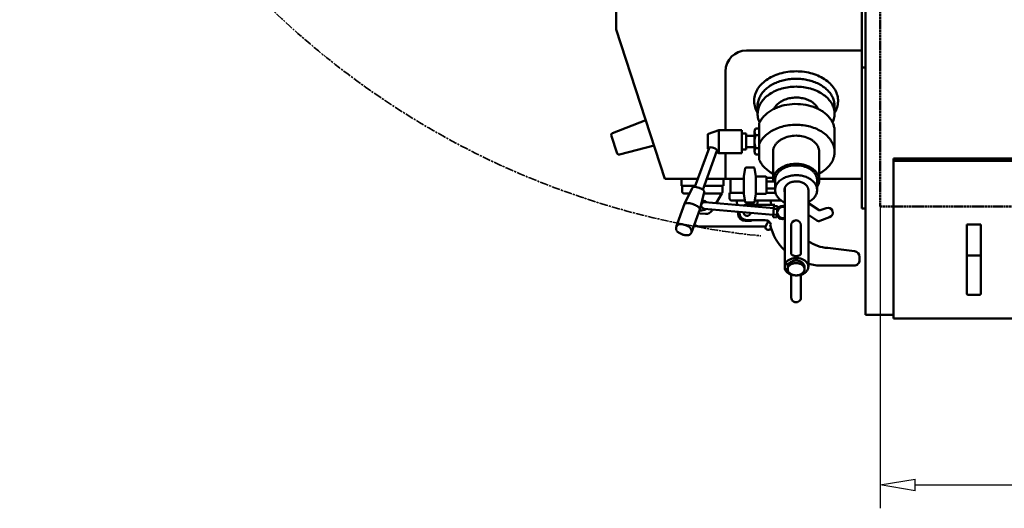
# Model space of a CAD drawing. Units: millimetres. Extents: x 0 to 13163, y 0 to 11880.
# Drawn here: x 759 to 2167, y 3295 to 3993 of the extents above; entities that cross this region are included whole.
import ezdxf

# ---------------------------------------------------------------- set-up
doc = ezdxf.new("R2010")
doc.units = ezdxf.units.MM
doc.linetypes.add('AM_ISO02W050x2', pattern=[3.75, 3, -0.75])
doc.linetypes.add('AM_ISO08W050', pattern=[18, 12, -1.5, 3, -1.5])
for name, color, linetype, lineweight in [('AM_0', 7, 'Continuous', 50), ('AM_5', 4, 'Continuous', 25), ('AM_7', 2, 'AM_ISO08W050', 35)]:
    doc.layers.add(name, color=color, linetype=linetype, lineweight=lineweight)
doc.styles.add('LAMECCANICA', font='ARIAL.TTF')
doc.dimstyles.new('LAMECCANICA', dxfattribs={"dimtxt": 3, "dimasz": 2, "dimexe": 1, "dimexo": 1, "dimgap": 1, "dimtad": 1, "dimdsep": 46, "dimtxsty": 'LAMECCANICA', "dimcen": 0, "dimclrd": 4, "dimclre": 4, "dimclrt": 3, "dimaunit": 1, "dimadec": 3, "dimazin": 2, "dimtp": 0.1, "dimtm": 0.1, "dimtfac": 0.71, "dimtmove": 0, "dimatfit": 3, "dimfxl": 0, "dimlwd": -1, "dimlwe": -1, "dimarcsym": 0})

# ---------------------------------------------------------------- blocks, each defined once
blk = doc.blocks.new('_ClosedBlank')
at = {"color": 0, "linetype": 'ByBlock', "lineweight": -2}
for p, q in [((-1, 0.167), (0, 0)), ((-1, 0.167), (-1, -0.167)), ((0, 0), (-1, -0.167))]:
    blk.add_line(p, q, dxfattribs=at)
blk = doc.blocks.new('*D72')
at = {"layer": 'AM_5', "color": 4, "linetype": 'Continuous'}
for p, q in [((1989.3, 3725.7), (1989.3, 3294.8)), ((3409.3, 3725.7), (3409.3, 3294.8)), ((2039.3, 3328.2), (3359.3, 3328.2))]:
    blk.add_line(p, q, dxfattribs=at)
at = {"layer": 'Defpoints', "color": 0, "linetype": 'Continuous'}
for p in [(1989.3, 3726.2), (3409.3, 3726.2), (3409.3, 3328.2)]:
    blk.add_point(p, dxfattribs=at)
at = {"layer": 'AM_5', "color": 4, "linetype": 'Continuous', "xscale": 50, "yscale": 50, "zscale": 50, "rotation": 180}
blk.add_blockref('_ClosedBlank', (1989.3, 3328.2), dxfattribs=at)
at = {"layer": 'AM_5', "color": 4, "linetype": 'Continuous', "xscale": 50, "yscale": 50, "zscale": 50}
blk.add_blockref('_ClosedBlank', (3409.3, 3328.2), dxfattribs=at)
at = {"layer": 'AM_5', "color": 3, "linetype": 'Continuous', "insert": (2699.3, 3379.7), "char_height": 100, "attachment_point": 5, "style": 'LAMECCANICA'}
blk.add_mtext('1420', dxfattribs=at)

msp = doc.modelspace()

# ---------------------------------------------------------------- linework, layer by layer
at = {"layer": 'AM_0', "color": 7, "linetype": 'AM_ISO02W050x2'}
for p in [(1989.2676, 4256.1765), (2611.2676, 3726.176)]:
    msp.add_line(p, (1989.2676, 3726.176), dxfattribs=at)
at = {"layer": 'AM_0', "color": 7, "linetype": 'Continuous'}
for p, q in [((1963.2677, 4046.1765), (1963.2677, 3723.1759)), ((1968.2676, 4046.1765), (1968.2676, 3571.2189)), ((1612.2676, 4036.1769), (1612.2676, 3979.1759)), ((1681.6376, 3765.6759), (1612.2676, 3979.1759)), ((1963.2677, 3949.1759), (1798.2676, 3949.1759)), ((1768.2676, 3835.4774), (1768.2676, 3919.1759)), ((1968.2677, 3924.7759), (1963.2677, 3924.7759)), ((1814.2676, 3858.5751), (1814.2676, 3873.3525)), ((1924.2675, 3858.5751), (1924.2675, 3873.3525)), ((1654.3976, 3849.4759), (1607.0076, 3831.0559)), ((1816.6676, 3792.7647), (1816.6676, 3845.1895)), ((1758.8666, 3835.4774), (1744.1822, 3830.1328)), ((1791.8672, 3835.4774), (1758.8666, 3835.4774)), ((1758.8666, 3802.4768), (1758.8666, 3835.4774)), ((1791.8672, 3835.4774), (1791.8672, 3802.4768)), ((1797.8674, 3830.4773), (1791.8672, 3830.4773)), ((1797.8674, 3807.4769), (1797.8674, 3830.4773)), ((1809.6676, 3832.8335), (1809.6676, 3805.1207)), ((1811.1676, 3837.4523), (1816.6676, 3837.4523)), ((1924.2675, 3804.1279), (1924.2675, 3833.8263)), ((1605.1128, 3827.9641), (1613.6255, 3801.7755)), ((1742.8662, 3809.7009), (1742.8662, 3828.2534)), ((1809.6676, 3826.9773), (1797.8674, 3826.9773)), ((1811.1677, 3828.2146), (1816.6676, 3828.2146)), ((1666.1476, 3813.3359), (1616.9776, 3800.3859)), ((1744.8472, 3809.6485), (1724.6867, 3754.2579)), ((1756.1238, 3805.5442), (1735.9632, 3750.1535)), ((1758.8666, 3802.4768), (1755.4588, 3803.7171)), ((1791.8672, 3802.4768), (1758.8666, 3802.4768)), ((1768.2676, 3765.6759), (1768.2676, 3802.4768)), ((1797.8674, 3807.4769), (1791.8672, 3807.4769)), ((1809.6676, 3810.9769), (1797.8674, 3810.9769)), ((1811.1676, 3809.7396), (1816.6676, 3809.7396)), ((1811.1676, 3800.5019), (1816.6676, 3800.5019)), ((1836.2676, 3763.8229), (1836.2676, 3804.1279)), ((1902.2675, 3763.8229), (1902.2675, 3804.1279)), ((2008.2676, 3566.2189), (2008.2676, 3794.8322)), ((2238.2676, 3794.8322), (2008.2676, 3794.8322)), ((2238.2676, 3791.3596), (2008.2676, 3791.3596)), ((1796.6329, 3780.9098), (1794.7676, 3769.2518)), ((1797.6203, 3781.7518), (1808.9148, 3781.7518)), ((1809.9023, 3780.9098), (1811.7676, 3769.2518)), ((1728.8425, 3765.6759), (1681.6376, 3765.6759)), ((1705.2679, 3755.6758), (1705.2679, 3765.6758)), ((1794.7676, 3765.6759), (1741.6129, 3765.6759)), ((1765.2678, 3755.6758), (1765.2678, 3765.6758)), ((1775.2678, 3745.6758), (1775.2678, 3765.6758)), ((1794.7676, 3769.2518), (1794.7676, 3744.2519)), ((1811.7676, 3769.2518), (1811.7676, 3744.2518)), ((1811.7676, 3769.2518), (1825.7676, 3769.2518)), ((1825.7676, 3769.2518), (1826.7676, 3768.2518)), ((1836.2675, 3767.2529), (1826.7675, 3767.2529)), ((1826.7676, 3768.2518), (1826.7676, 3745.2518)), ((1826.7676, 3761.7518), (1839.2676, 3761.7518)), ((1839.2676, 3749.6807), (1839.2676, 3763.8229)), ((1899.2675, 3749.6807), (1899.2675, 3763.8229)), ((1963.2677, 3765.6759), (1899.2706, 3765.6759)), ((1705.2679, 3755.6758), (1725.2028, 3755.6758)), ((1706.2679, 3755.6758), (1706.2679, 3747.6758)), ((1709.2679, 3744.6758), (1716.8978, 3744.6758)), ((1720.6172, 3752.6151), (1709.9415, 3729.8271)), ((1738.0246, 3746.2793), (1731.5549, 3721.9605)), ((1737.598, 3744.6758), (1761.2678, 3744.6758)), ((1737.9731, 3755.6758), (1765.2678, 3755.6758)), ((1762.9999, 3744.6758), (1755.1079, 3731.0066)), ((1764.2678, 3755.6758), (1764.2678, 3747.6758)), ((1794.7676, 3745.6758), (1774.2678, 3745.6758)), ((1774.2678, 3745.6757), (1774.2678, 3737.6757)), ((1794.7676, 3744.2519), (1796.6329, 3732.5939)), ((1811.7676, 3744.2518), (1809.9023, 3732.5939)), ((1811.7676, 3744.2518), (1825.7676, 3744.2518)), ((1826.7676, 3745.2518), (1825.7676, 3744.2518)), ((1826.7676, 3751.7518), (1839.2676, 3751.7518)), ((1839.8071, 3745.6758), (1826.7676, 3745.6758)), ((1853.211, 3636.5438), (1853.211, 3753.2163)), ((1886.7675, 3640.0793), (1886.7675, 3749.6807)), ((1734.8813, 3734.4642), (1737.5787, 3734.125)), ((1738.8955, 3732.4567), (1837.4363, 3723.6427)), ((1777.2678, 3734.6757), (1796.2998, 3734.6757)), ((1784.4519, 3732.8797), (1784.8828, 3728.6757)), ((1797.6203, 3731.7519), (1808.9148, 3731.7519)), ((1810.2354, 3734.6758), (1848.0614, 3734.6758)), ((1814.0837, 3732.8797), (1813.6528, 3728.6758)), ((1833.3369, 3732.8797), (1833.7678, 3728.6758)), ((1886.7675, 3731.1493), (1902.0037, 3720.9918)), ((1709.9415, 3729.8271), (1697.9705, 3696.9372)), ((1731.5549, 3721.9605), (1719.5839, 3689.0705)), ((1731.7144, 3719.9783), (1738.0984, 3721.3135)), ((1731.9282, 3716.3861), (1739.6117, 3715.7139)), ((1738.0402, 3722.8949), (1836.3939, 3714.0976)), ((1749.8165, 3721.8416), (1749.1435, 3720.6758)), ((1785.9144, 3718.6128), (1786.3199, 3714.6561)), ((1799.2678, 3728.6757), (1838.9449, 3728.6758)), ((1837.3616, 3724.9165), (1836.2814, 3712.8404)), ((1842.1617, 3722.4584), (1837.6796, 3722.8593)), ((1842.5217, 3726.4838), (1838.0396, 3726.8847)), ((1842.8397, 3724.4265), (1841.7596, 3712.3504)), ((1842.7273, 3723.1694), (1844.3209, 3723.0269)), ((1903.8054, 3720.7796), (1912.3604, 3723.936)), ((1968.2677, 3723.1759), (1963.2677, 3723.1759)), ((1796.2678, 3705.6758), (1802.2678, 3705.6758)), ((1799.2678, 3706.6758), (1825.2677, 3706.6758)), ((1829.6629, 3705.3603), (1825.8036, 3698.6758)), ((1841.0815, 3710.3822), (1836.5994, 3710.7831)), ((1841.4416, 3714.4076), (1836.9595, 3714.8086)), ((1841.872, 3713.6076), (1843.4656, 3713.465)), ((1886.7675, 3714.3234), (1898.8956, 3706.238)), ((1903.3998, 3705.7074), (1917.2065, 3710.8015)), ((1825.3948, 3697.6758), (1733.7678, 3697.6758)), ((1834.0045, 3696.8801), (1832.7318, 3694.6758)), ((1862.2675, 3659.1987), (1862.2676, 3699.4762)), ((1876.2675, 3659.1987), (1876.2675, 3699.4762)), ((2113.2676, 3601.8557), (2113.2676, 3700.6252)), ((2113.2676, 3700.6252), (2133.2676, 3700.6252)), ((2133.2676, 3601.8557), (2133.2676, 3700.6252)), ((1952.5997, 3662.1759), (1914.3943, 3666.883)), ((1960.0676, 3654.1937), (1960.0676, 3649.6759)), ((2114.9785, 3656.3166), (2131.6758, 3656.3166)), ((1857.2675, 3643.6148), (1853.211, 3643.6148)), ((1857.2675, 3636.5438), (1853.211, 3636.5438)), ((1857.2675, 3636.5438), (1857.2675, 3643.6148)), ((1881.2675, 3636.5438), (1881.2675, 3640.0793)), ((1906.0637, 3641.6759), (1952.0676, 3641.6759)), ((1862.2675, 3628.9036), (1862.2675, 3596.2387)), ((1876.2675, 3628.6677), (1876.2675, 3596.2387)), ((2131.2676, 3599.8557), (2115.2676, 3599.8557)), ((2008.2676, 3571.2189), (1968.2676, 3571.2189)), ((2238.2676, 3566.2189), (2008.2676, 3566.2189))]:
    msp.add_line(p, q, dxfattribs=at)
for points in [[(1924.2675, 3860.004), (1925.3877, 3861.951), (1926.3701, 3863.9349), (1927.2123, 3865.9507), (1927.9123, 3867.9935), (1928.4683, 3870.0583), (1928.8791, 3872.1401), (1929.1435, 3874.2337), (1929.261, 3876.334), (1929.2312, 3878.4358), (1929.0542, 3880.5341), (1928.7305, 3882.6235), (1928.2608, 3884.699), (1927.6463, 3886.7556), (1926.8886, 3888.7881), (1925.9893, 3890.7915), (1924.9509, 3892.761), (1923.7758, 3894.6918), (1922.4669, 3896.579), (1921.0274, 3898.418), (1919.4609, 3900.2044), (1917.7712, 3901.9337), (1915.9624, 3903.6018), (1914.039, 3905.2044), (1912.0057, 3906.7377), (1909.8675, 3908.1979), (1907.6297, 3909.5815), (1905.2977, 3910.8849), (1902.8772, 3912.1051), (1900.3743, 3913.239), (1897.795, 3914.2839), (1895.1457, 3915.2372), (1892.4328, 3916.0965), (1889.6631, 3916.8598), (1886.8434, 3917.5251), (1883.9805, 3918.0908), (1881.0815, 3918.5556), (1878.1535, 3918.9183), (1875.2036, 3919.178), (1872.2393, 3919.3341), (1869.2676, 3919.3862), (1866.2959, 3919.3341), (1863.3315, 3919.178), (1860.3817, 3918.9183), (1857.4537, 3918.5556), (1854.5547, 3918.0908), (1851.6918, 3917.5251), (1848.872, 3916.8598), (1846.1023, 3916.0965), (1843.3895, 3915.2372), (1840.7402, 3914.2839), (1838.1609, 3913.2391), (1835.6579, 3912.1051), (1833.2375, 3910.8849), (1830.9055, 3909.5815), (1828.6676, 3908.1979), (1826.5295, 3906.7377), (1824.4962, 3905.2044), (1822.5728, 3903.6018), (1820.764, 3901.9338), (1819.0743, 3900.2044), (1817.5077, 3898.418), (1816.0682, 3896.579), (1814.7593, 3894.6918), (1813.5842, 3892.7611), (1812.5458, 3890.7916), (1811.6466, 3888.7881), (1810.8888, 3886.7556), (1810.2743, 3884.699), (1809.8047, 3882.6235), (1809.4809, 3880.5341), (1809.304, 3878.4359), (1809.2742, 3876.334), (1809.3916, 3874.2337), (1809.6561, 3872.1401), (1810.0668, 3870.0583), (1810.6229, 3867.9935), (1811.3229, 3865.9507), (1812.1651, 3863.9349), (1813.1475, 3861.951), (1814.2676, 3860.004)], [(1924.2675, 3869.8887), (1924.2251, 3871.4156), (1924.098, 3872.9401), (1923.8863, 3874.4598), (1923.5904, 3875.9726), (1923.2107, 3877.4759), (1922.7479, 3878.9676), (1922.2026, 3880.4453), (1921.5756, 3881.9066), (1920.868, 3883.3495), (1920.0809, 3884.7716), (1919.2154, 3886.1707), (1918.2729, 3887.5448), (1917.2548, 3888.8916), (1916.1627, 3890.2091), (1914.9984, 3891.4953), (1913.7635, 3892.7482), (1912.46, 3893.9658), (1911.0899, 3895.1463), (1909.6553, 3896.2878), (1908.1584, 3897.3887), (1906.6016, 3898.4471), (1904.9872, 3899.4615), (1903.3177, 3900.4304), (1901.5957, 3901.3521), (1899.8239, 3902.2253), (1898.005, 3903.0486), (1896.1417, 3903.8208), (1894.237, 3904.5407), (1892.2938, 3905.2072), (1890.3151, 3905.8192), (1888.304, 3906.3758), (1886.2635, 3906.8761), (1884.1968, 3907.3194), (1882.1071, 3907.705), (1879.9975, 3908.0323), (1877.8715, 3908.3007), (1875.7321, 3908.51), (1873.5828, 3908.6597), (1871.4269, 3908.7496), (1869.2676, 3908.7796), (1867.1083, 3908.7496), (1864.9523, 3908.6597), (1862.803, 3908.51), (1860.6637, 3908.3007), (1858.5376, 3908.0323), (1856.4281, 3907.705), (1854.3384, 3907.3194), (1852.2717, 3906.8761), (1850.2312, 3906.3758), (1848.22, 3905.8192), (1846.2413, 3905.2072), (1844.2981, 3904.5407), (1842.3934, 3903.8208), (1840.5302, 3903.0486), (1838.7112, 3902.2253), (1836.9394, 3901.3521), (1835.2174, 3900.4304), (1833.548, 3899.4616), (1831.9336, 3898.4471), (1830.3767, 3897.3887), (1828.8799, 3896.2879), (1827.4453, 3895.1463), (1826.0752, 3893.9658), (1824.7717, 3892.7482), (1823.5368, 3891.4953), (1822.3724, 3890.2091), (1821.2803, 3888.8916), (1820.2623, 3887.5448), (1819.3197, 3886.1708), (1818.4543, 3884.7716), (1817.6671, 3883.3495), (1816.9595, 3881.9067), (1816.3326, 3880.4453), (1815.7873, 3878.9676), (1815.3244, 3877.476), (1814.9448, 3875.9726), (1814.6489, 3874.4599), (1814.4372, 3872.9401), (1814.31, 3871.4156), (1814.2676, 3869.8887)], [(1921.4091, 3846.2007), (1922.1792, 3847.9603), (1922.8307, 3849.7436), (1923.3619, 3851.5468), (1923.7719, 3853.3658), (1924.0596, 3855.1964), (1924.2244, 3857.0346), (1924.2659, 3858.8763), (1924.184, 3860.7173), (1923.979, 3862.5534), (1923.6512, 3864.3807), (1923.2015, 3866.1949), (1922.6308, 3867.9921), (1921.9404, 3869.7681), (1921.1318, 3871.519), (1920.2069, 3873.2409), (1919.1678, 3874.9299), (1918.0167, 3876.5822), (1916.7563, 3878.1941), (1915.3894, 3879.762), (1913.919, 3881.2824), (1912.3484, 3882.7519), (1910.6812, 3884.1671), (1908.9212, 3885.5249), (1907.0721, 3886.8223), (1905.1383, 3888.0563), (1903.1241, 3889.2242), (1901.0338, 3890.3233), (1898.8724, 3891.3512), (1896.6445, 3892.3056), (1894.3552, 3893.1844), (1892.0097, 3893.9855), (1889.6131, 3894.7072), (1887.1709, 3895.3478), (1884.6885, 3895.9059), (1882.1716, 3896.3804), (1879.6257, 3896.77), (1877.0566, 3897.0739), (1874.47, 3897.2915), (1871.8717, 3897.4223), (1869.2676, 3897.4659), (1866.6635, 3897.4223), (1864.0652, 3897.2915), (1861.4786, 3897.0739), (1858.9095, 3896.77), (1856.3636, 3896.3804), (1853.8466, 3895.906), (1851.3643, 3895.3478), (1848.9221, 3894.7072), (1846.5255, 3893.9855), (1844.1799, 3893.1844), (1841.8907, 3892.3056), (1839.6628, 3891.3512), (1837.5013, 3890.3233), (1835.4111, 3889.2242), (1833.3968, 3888.0563), (1831.463, 3886.8223), (1829.614, 3885.5249), (1827.8539, 3884.1671), (1826.1867, 3882.7519), (1824.6162, 3881.2824), (1823.1458, 3879.762), (1821.7788, 3878.1941), (1820.5184, 3876.5822), (1819.3673, 3874.9299), (1818.3282, 3873.2409), (1817.4033, 3871.5191), (1816.5948, 3869.7681), (1815.9044, 3867.9921), (1815.3336, 3866.195), (1814.8839, 3864.3807), (1814.5562, 3862.5535), (1814.3511, 3860.7173), (1814.2693, 3858.8763), (1814.3108, 3857.0346), (1814.4756, 3855.1964), (1814.7633, 3853.3658), (1815.1732, 3851.5468), (1815.7045, 3849.7436), (1816.3559, 3847.9603), (1817.126, 3846.2007)], [(1924.2675, 3833.8263), (1924.2327, 3835.2091), (1924.1284, 3836.5902), (1923.9548, 3837.9677), (1923.712, 3839.3401), (1923.4003, 3840.7054), (1923.0201, 3842.0621), (1922.572, 3843.4083), (1922.0565, 3844.7424), (1921.4742, 3846.0627), (1920.8259, 3847.3676), (1920.1124, 3848.6553), (1919.3346, 3849.9243), (1918.4935, 3851.1729), (1917.5901, 3852.3995), (1916.6256, 3853.6027), (1915.6012, 3854.7809), (1914.5182, 3855.9325), (1913.378, 3857.0563), (1912.1821, 3858.1506), (1910.9318, 3859.2142), (1909.6289, 3860.2456), (1908.2749, 3861.2437), (1906.8716, 3862.2071), (1905.4207, 3863.1346), (1903.9241, 3864.025), (1902.3837, 3864.8772), (1900.8014, 3865.6902), (1899.1792, 3866.4629), (1897.5192, 3867.1943), (1895.8234, 3867.8835), (1894.0941, 3868.5296), (1890.5435, 3869.6894), (1886.8853, 3870.6679), (1883.1381, 3871.4601), (1879.3206, 3872.062), (1875.4524, 3872.4705), (1871.5528, 3872.6836), (1867.6417, 3872.7002), (1863.7389, 3872.5202), (1859.8639, 3872.1445), (1856.0366, 3871.5751), (1852.2761, 3870.8147), (1848.6016, 3869.8674), (1845.0316, 3868.7377), (1843.2914, 3868.1063), (1841.5841, 3867.4315), (1839.9118, 3866.7143), (1838.2767, 3865.9554), (1836.6807, 3865.1559), (1835.1259, 3864.3168), (1833.6143, 3863.4392), (1832.1478, 3862.524), (1830.7282, 3861.5726), (1829.3574, 3860.5861), (1828.0371, 3859.5658), (1826.7689, 3858.5129), (1825.5544, 3857.4288), (1824.3952, 3856.3148), (1823.2928, 3855.1724), (1822.2485, 3854.003), (1821.2636, 3852.8081), (1820.3395, 3851.5892), (1819.4773, 3850.3478), (1818.678, 3849.0856), (1817.9427, 3847.804), (1817.2723, 3846.5047), (1816.6676, 3845.1895)], [(1900.1138, 3866.8668), (1899.3463, 3868.1737), (1898.4681, 3869.4453), (1897.4826, 3870.6769), (1896.3933, 3871.864), (1895.2042, 3873.0023), (1893.9198, 3874.0874), (1892.5447, 3875.1156), (1891.0839, 3876.0829), (1889.543, 3876.9858), (1887.9274, 3877.821), (1886.2433, 3878.5854), (1884.4967, 3879.2762), (1882.6941, 3879.8909), (1880.8421, 3880.4272), (1878.9476, 3880.8831), (1877.0174, 3881.257), (1875.0588, 3881.5475), (1873.0788, 3881.7534), (1871.0849, 3881.8742), (1869.0842, 3881.9092), (1867.0843, 3881.8585), (1865.0923, 3881.7221), (1863.1157, 3881.5005), (1861.1618, 3881.1947), (1859.2376, 3880.8057), (1857.3504, 3880.3349), (1855.5069, 3879.7841), (1853.7141, 3879.1553), (1851.9785, 3878.4508), (1850.3064, 3877.6732), (1848.7041, 3876.8253), (1847.1775, 3875.9104), (1845.732, 3874.9317), (1844.3731, 3873.8928), (1843.1058, 3872.7976), (1841.9347, 3871.6501), (1840.8641, 3870.4545), (1839.898, 3869.2152), (1839.0399, 3867.9368), (1838.2929, 3866.624)], [(1902.2675, 3773.0152), (1904.3049, 3774.1497), (1906.2643, 3775.3509), (1908.1416, 3776.616), (1909.9323, 3777.9423), (1911.6327, 3779.3268), (1913.2389, 3780.7664), (1914.7474, 3782.258), (1916.1547, 3783.7982), (1917.4578, 3785.3836), (1918.6538, 3787.0107), (1919.74, 3788.6758), (1920.7139, 3790.3753), (1921.5735, 3792.1053), (1922.3168, 3793.8621), (1922.9422, 3795.6417), (1923.4482, 3797.4402), (1923.8338, 3799.2535), (1924.0981, 3801.0777), (1924.2405, 3802.9087), (1924.2606, 3804.7423), (1924.1586, 3806.5746), (1923.9344, 3808.4015), (1923.5888, 3810.2188), (1923.1224, 3812.0226), (1922.5362, 3813.8089), (1921.8316, 3815.5736), (1921.0102, 3817.3129), (1920.0737, 3819.0229), (1919.0243, 3820.6998), (1917.8643, 3822.3398), (1916.5962, 3823.9394), (1915.2229, 3825.4949), (1913.7475, 3827.0028), (1912.1732, 3828.46), (1910.5034, 3829.863), (1908.742, 3831.2089), (1906.8929, 3832.4945), (1904.9601, 3833.717), (1902.9479, 3834.8738), (1900.8609, 3835.9623), (1898.7036, 3836.9799), (1896.4809, 3837.9245), (1894.1977, 3838.794), (1891.859, 3839.5864), (1889.4702, 3840.3), (1887.0364, 3840.9332), (1884.5631, 3841.4845), (1882.0559, 3841.9528), (1879.5202, 3842.337), (1876.9616, 3842.6363), (1874.386, 3842.8499), (1871.7991, 3842.9775), (1869.2064, 3843.0187), (1866.614, 3842.9734), (1864.0274, 3842.8418), (1861.4524, 3842.6241), (1858.8949, 3842.3208), (1856.3604, 3841.9326), (1853.8546, 3841.4604), (1851.3831, 3840.9052), (1848.9513, 3840.2682), (1846.5647, 3839.5508), (1844.2285, 3838.7547), (1841.9481, 3837.8817), (1839.7283, 3836.9336), (1837.5743, 3835.9125), (1835.4907, 3834.8208), (1833.4821, 3833.6609), (1831.5532, 3832.4353), (1829.7081, 3831.1468), (1827.9509, 3829.7982), (1826.2856, 3828.3925), (1824.7158, 3826.9329), (1823.2451, 3825.4226), (1821.8767, 3823.8649), (1820.6137, 3822.2634), (1819.4588, 3820.6216), (1818.4147, 3818.943), (1817.4836, 3817.2316), (1816.6676, 3815.491)], [(1902.2675, 3804.1279), (1902.2421, 3805.044), (1902.1658, 3805.9587), (1902.0388, 3806.8705), (1901.8612, 3807.7782), (1901.6334, 3808.6802), (1901.3557, 3809.5752), (1901.0286, 3810.4618), (1900.6524, 3811.3386), (1900.2278, 3812.2043), (1899.7556, 3813.0576), (1899.2363, 3813.8971), (1898.6707, 3814.7215), (1898.0599, 3815.5296), (1897.4047, 3816.3201), (1896.706, 3817.0918), (1895.9651, 3817.8435), (1895.183, 3818.5741), (1894.3609, 3819.2824), (1893.5002, 3819.9673), (1892.6021, 3820.6279), (1891.668, 3821.2629), (1890.6993, 3821.8716), (1888.6645, 3823.0059), (1886.51, 3824.0238), (1884.2492, 3824.9191), (1881.8961, 3825.6861), (1879.4651, 3826.3203), (1876.9713, 3826.8176), (1874.4299, 3827.1751), (1871.8567, 3827.3904), (1869.2676, 3827.4624), (1866.6784, 3827.3904), (1864.1052, 3827.1751), (1861.5639, 3826.8176), (1859.07, 3826.3203), (1856.639, 3825.6861), (1854.2859, 3824.9191), (1852.0251, 3824.0238), (1849.8707, 3823.0059), (1847.8358, 3821.8716), (1846.8672, 3821.2629), (1845.9331, 3820.6279), (1845.0349, 3819.9674), (1844.1742, 3819.2824), (1843.3521, 3818.5741), (1842.57, 3817.8435), (1841.8291, 3817.0918), (1841.1305, 3816.3201), (1840.4752, 3815.5296), (1839.8644, 3814.7215), (1839.2989, 3813.8971), (1838.7796, 3813.0576), (1838.3073, 3812.2043), (1837.8827, 3811.3386), (1837.5066, 3810.4618), (1837.1794, 3809.5752), (1836.9017, 3808.6802), (1836.6739, 3807.7782), (1836.4963, 3806.8705), (1836.3693, 3805.9587), (1836.293, 3805.044), (1836.2676, 3804.1279)], [(1816.6676, 3792.7647), (1817.2006, 3791.5975), (1817.7853, 3790.4428), (1818.4212, 3789.3016), (1819.1076, 3788.1752), (1819.844, 3787.0647), (1820.6295, 3785.9711), (1821.4635, 3784.8956), (1822.3449, 3783.8392), (1823.273, 3782.803), (1824.2469, 3781.788), (1825.2656, 3780.7953), (1826.328, 3779.8257), (1827.4332, 3778.8803), (1829.7671, 3777.0658), (1832.2582, 3775.359), (1834.2237, 3774.1535), (1836.2676, 3773.0152)], [(1899.2675, 3754.1017), (1899.8649, 3755.0821), (1900.3982, 3756.0808), (1900.8664, 3757.0956), (1901.2685, 3758.1246), (1901.6035, 3759.1655), (1901.8709, 3760.2161), (1902.0701, 3761.2743), (1902.2006, 3762.3378), (1902.2622, 3763.4044), (1902.2547, 3764.4719), (1902.1782, 3765.5381), (1902.0329, 3766.6006), (1901.8189, 3767.6573), (1901.5368, 3768.706), (1901.1872, 3769.7445), (1900.7708, 3770.7706), (1900.2884, 3771.7822), (1899.7412, 3772.7771), (1899.1301, 3773.7532), (1898.4566, 3774.7086), (1897.7219, 3775.6412), (1896.9277, 3776.5491), (1896.0756, 3777.4303), (1895.1675, 3778.283), (1894.2051, 3779.1055), (1893.1905, 3779.896), (1892.1258, 3780.6529), (1891.0133, 3781.3745), (1889.8553, 3782.0594), (1888.6542, 3782.7061), (1887.4126, 3783.3133), (1886.1329, 3783.8797), (1884.818, 3784.4042), (1883.4705, 3784.8856), (1882.0933, 3785.3228), (1880.6892, 3785.7151), (1879.2613, 3786.0616), (1877.8124, 3786.3615), (1876.3456, 3786.6143), (1874.8641, 3786.8194), (1873.3708, 3786.9763), (1871.8689, 3787.0848), (1870.3616, 3787.1445), (1868.852, 3787.1555), (1867.3433, 3787.1177), (1865.8386, 3787.0311), (1864.341, 3786.8959), (1862.8538, 3786.7124), (1861.38, 3786.481), (1859.9227, 3786.2022), (1858.485, 3785.8766), (1857.0698, 3785.5048), (1855.6802, 3785.0876), (1854.319, 3784.626), (1852.9891, 3784.1208), (1851.6932, 3783.5731), (1850.4342, 3782.984), (1849.2145, 3782.3549), (1848.0368, 3781.687), (1846.9036, 3780.9817), (1845.8171, 3780.2405), (1844.7798, 3779.4649), (1843.7937, 3778.6566), (1842.8609, 3777.8172), (1841.9833, 3776.9486), (1841.1629, 3776.0525), (1840.4013, 3775.1308), (1839.7001, 3774.1854), (1839.0608, 3773.2183), (1838.4847, 3772.2316), (1837.973, 3771.2273), (1837.5269, 3770.2074), (1837.1471, 3769.1743), (1836.8346, 3768.1299), (1836.5899, 3767.0765), (1836.4137, 3766.0163), (1836.3062, 3764.9515), (1836.2677, 3763.8843), (1836.2983, 3762.817), (1836.3978, 3761.7518)], [(1899.2675, 3763.8229), (1899.2444, 3764.6557), (1899.175, 3765.4872), (1899.0596, 3766.3162), (1898.8982, 3767.1413), (1898.6911, 3767.9613), (1898.4386, 3768.775), (1898.1412, 3769.581), (1897.7992, 3770.3781), (1897.4132, 3771.1651), (1896.9839, 3771.9408), (1896.5118, 3772.704), (1895.9977, 3773.4534), (1895.4424, 3774.1881), (1894.8467, 3774.9067), (1894.2116, 3775.6083), (1893.538, 3776.2916), (1892.827, 3776.9558), (1892.0797, 3777.5997), (1891.2972, 3778.2224), (1889.6315, 3779.4002), (1887.8403, 3780.4819), (1885.9346, 3781.461), (1883.9262, 3782.3313), (1881.8273, 3783.0875), (1879.6511, 3783.7249), (1877.4108, 3784.2396), (1875.1203, 3784.6284), (1872.7937, 3784.889), (1870.4453, 3785.0197), (1868.0898, 3785.0197), (1865.7414, 3784.889), (1863.4149, 3784.6284), (1861.1243, 3784.2396), (1858.8841, 3783.7249), (1856.7078, 3783.0875), (1854.6089, 3782.3313), (1852.6005, 3781.461), (1850.6948, 3780.4819), (1848.9036, 3779.4002), (1847.2379, 3778.2224), (1846.4554, 3777.5997), (1845.7081, 3776.9558), (1844.9971, 3776.2916), (1844.3235, 3775.6083), (1843.6884, 3774.9067), (1843.0927, 3774.1881), (1842.5374, 3773.4534), (1842.0233, 3772.704), (1841.5512, 3771.9408), (1841.1218, 3771.1651), (1840.7359, 3770.3781), (1840.3939, 3769.581), (1840.0965, 3768.775), (1839.844, 3767.9613), (1839.6369, 3767.1413), (1839.4755, 3766.3162), (1839.3601, 3765.4872), (1839.2907, 3764.6557), (1839.2676, 3763.8228)], [(1886.7675, 3732.4507), (1888.2748, 3733.2685), (1889.7058, 3734.1521), (1891.0549, 3735.0981), (1892.3166, 3736.1025), (1893.4858, 3737.1613), (1894.558, 3738.2704), (1895.5286, 3739.4252), (1896.394, 3740.6212), (1897.1506, 3741.8534), (1897.7953, 3743.1171), (1898.3257, 3744.4071), (1898.7395, 3745.7183), (1899.0351, 3747.0453), (1899.2113, 3748.383), (1899.2674, 3749.7258), (1899.2032, 3751.0684), (1899.019, 3752.4055), (1898.7154, 3753.7316), (1898.2938, 3755.0415), (1897.7557, 3756.3299), (1897.1033, 3757.5917), (1896.3394, 3758.8217), (1895.4668, 3760.015), (1894.4892, 3761.1669), (1893.4104, 3762.2728), (1892.2348, 3763.3281), (1890.9671, 3764.3287), (1889.6124, 3765.2705), (1888.1761, 3766.1499), (1886.6639, 3766.9631), (1885.082, 3767.7071), (1883.4366, 3768.3788), (1881.7344, 3768.9755), (1879.9823, 3769.4948), (1878.1871, 3769.9346), (1876.3562, 3770.2932), (1874.4968, 3770.5691), (1872.6165, 3770.7613), (1870.7227, 3770.8689), (1868.8231, 3770.8916), (1866.9253, 3770.8291), (1865.0369, 3770.6819), (1863.1655, 3770.4504), (1861.3185, 3770.1357), (1859.5034, 3769.7389), (1857.7274, 3769.2616), (1855.9978, 3768.7058), (1854.3213, 3768.0738), (1852.7049, 3767.3679), (1851.1548, 3766.5911), (1849.6774, 3765.7465), (1848.2785, 3764.8375), (1846.9638, 3763.8677), (1845.7386, 3762.841), (1844.6077, 3761.7615), (1843.5757, 3760.6335), (1842.6468, 3759.4617), (1841.8246, 3758.2506), (1841.1125, 3757.0051), (1840.5134, 3755.7303), (1840.0295, 3754.4311), (1839.6629, 3753.113), (1839.415, 3751.7811), (1839.2868, 3750.4407), (1839.2789, 3749.0973), (1839.3913, 3747.7563), (1839.6235, 3746.4229), (1839.9745, 3745.1027), (1840.4431, 3743.8007), (1841.0272, 3742.5224), (1841.7246, 3741.2728), (1842.5325, 3740.0569), (1843.4476, 3738.8796), (1844.4662, 3737.7456), (1845.5844, 3736.6595), (1846.7975, 3735.6256), (1848.1007, 3734.6481), (1849.4888, 3733.7308), (1850.9562, 3732.8776), (1852.4971, 3732.0917)], [(1886.7675, 3749.6807), (1886.7518, 3750.2114), (1886.7045, 3750.7412), (1886.6259, 3751.2689), (1886.516, 3751.7938), (1886.375, 3752.3148), (1886.2033, 3752.8309), (1886.001, 3753.3412), (1885.7687, 3753.8448), (1885.5066, 3754.3408), (1885.2154, 3754.8281), (1884.8955, 3755.306), (1884.1722, 3756.2299), (1883.3419, 3757.1057), (1882.4108, 3757.9268), (1881.3857, 3758.6873), (1880.2742, 3759.3816), (1879.0844, 3760.0045), (1877.8251, 3760.5515), (1876.5056, 3761.0185), (1875.1355, 3761.4022), (1873.725, 3761.6997), (1872.2843, 3761.9088), (1870.8242, 3762.0279), (1869.3552, 3762.0563), (1867.8884, 3761.9936), (1866.4343, 3761.8404), (1865.0038, 3761.5978), (1863.6073, 3761.2675), (1862.2551, 3760.8521), (1860.9571, 3760.3544), (1859.723, 3759.7783), (1858.5617, 3759.1279), (1857.4819, 3758.4081), (1856.4914, 3757.6241), (1855.5975, 3756.7816), (1854.8069, 3755.8869), (1854.4521, 3755.4221), (1854.1252, 3754.9466), (1853.8269, 3754.4615), (1853.5577, 3753.9676), (1853.318, 3753.4658), (1853.1083, 3752.957), (1852.929, 3752.4422), (1852.7804, 3751.9224), (1852.6629, 3751.3984), (1852.5765, 3750.8712), (1852.5215, 3750.3419), (1852.498, 3749.8113), (1852.506, 3749.2805), (1852.5455, 3748.7505), (1852.6165, 3748.2221), (1852.7187, 3747.6964), (1852.852, 3747.1744), (1853.0162, 3746.657), (1853.211, 3746.1452)], [(1731.5505, 3721.9616), (1731.5686, 3722.0357), (1731.5827, 3722.1112), (1731.5927, 3722.188), (1731.6006, 3722.3457), (1731.5923, 3722.5085), (1731.5678, 3722.6762), (1731.5272, 3722.8485), (1731.4705, 3723.0252), (1731.3977, 3723.206), (1731.3091, 3723.3907), (1731.2047, 3723.5789), (1730.9492, 3723.9649), (1730.6328, 3724.3618), (1730.2574, 3724.7672), (1729.8252, 3725.1787), (1729.3388, 3725.5938), (1728.2153, 3726.425), (1726.9134, 3727.2412), (1725.4641, 3728.0229), (1723.902, 3728.7516), (1722.264, 3729.4099), (1720.589, 3729.9822), (1718.917, 3730.4549), (1717.2876, 3730.8168), (1715.7395, 3731.0593), (1714.3095, 3731.1766), (1713.6496, 3731.1873), (1713.0316, 3731.1659), (1712.4593, 3731.1125), (1711.9361, 3731.0275), (1711.4651, 3730.9113), (1711.2501, 3730.8418), (1711.0491, 3730.7647), (1710.8625, 3730.6802), (1710.6906, 3730.5885), (1710.5335, 3730.4896), (1710.3916, 3730.3837), (1710.2651, 3730.271), (1710.1541, 3730.1516), (1710.0588, 3730.0258), (1710.0171, 3729.9604), (1709.9793, 3729.8936), (1709.9456, 3729.8252)], [(1698.815, 3691.2686), (1698.9716, 3691.0264), (1699.1576, 3690.7788), (1699.3724, 3690.5265), (1699.8852, 3690.0117), (1700.5028, 3689.4891), (1701.2167, 3688.9658), (1702.0171, 3688.4492), (1702.893, 3687.9463), (1703.8322, 3687.4642), (1704.8219, 3687.0093), (1705.8482, 3686.5881), (1706.8971, 3686.2064), (1707.954, 3685.8693), (1709.0045, 3685.5816), (1710.0339, 3685.3473), (1711.0281, 3685.1695), (1711.9734, 3685.0507), (1712.8566, 3684.9926), (1713.6657, 3684.996), (1714.3893, 3685.0608), (1714.716, 3685.116), (1715.0177, 3685.1861), (1715.2933, 3685.271)], [(1718.7394, 3694.7391), (1718.6152, 3694.9343), (1718.3092, 3695.3354), (1717.929, 3695.7474), (1717.478, 3696.1669), (1716.9602, 3696.5898), (1716.3803, 3697.0126), (1715.7435, 3697.4313), (1714.3228, 3698.2414), (1712.7491, 3698.9912), (1711.0791, 3699.6536), (1709.373, 3700.2047), (1707.692, 3700.6248), (1706.2893, 3700.8729), (1704.991, 3701.0022)], [(1853.211, 3636.5438), (1853.6014, 3635.7078), (1854.0732, 3634.894), (1854.6242, 3634.1066), (1855.2513, 3633.3495), (1855.9516, 3632.6266), (1856.7214, 3631.9416), (1857.5567, 3631.2979), (1858.4534, 3630.6988), (1859.407, 3630.1474), (1860.4125, 3629.6465), (1861.4648, 3629.1986), (1862.5586, 3628.806), (1863.6884, 3628.4706), (1864.8484, 3628.1943), (1866.0327, 3627.9783), (1867.2352, 3627.8238), (1868.45, 3627.7316), (1869.6708, 3627.7021), (1870.8913, 3627.7356), (1872.1055, 3627.8317), (1873.3071, 3627.9901), (1874.49, 3628.2099), (1875.6483, 3628.49), (1876.776, 3628.829), (1877.8673, 3629.2252), (1878.9169, 3629.6765), (1879.9192, 3630.1807), (1880.8693, 3630.7352), (1881.7623, 3631.3371), (1882.5937, 3631.9835), (1883.3592, 3632.671), (1884.0549, 3633.3962), (1884.6774, 3634.1553), (1885.2234, 3634.9445), (1885.6902, 3635.7598), (1886.0754, 3636.5971), (1886.377, 3637.452), (1886.5936, 3638.3203), (1886.724, 3639.1976), (1886.7675, 3640.0793), (1886.724, 3640.961), (1886.5936, 3641.8382), (1886.377, 3642.7065), (1886.0754, 3643.5615), (1885.6902, 3644.3987), (1885.2234, 3645.214), (1884.6774, 3646.0033), (1884.0549, 3646.7624), (1883.3592, 3647.4875), (1882.5937, 3648.1751), (1881.7623, 3648.8214), (1880.8694, 3649.4234), (1879.9193, 3649.9779), (1878.9169, 3650.4821), (1877.8674, 3650.9334), (1876.776, 3651.3296), (1875.6483, 3651.6686), (1874.4901, 3651.9487), (1873.3071, 3652.1685), (1872.1055, 3652.3269), (1870.8914, 3652.423), (1869.6708, 3652.4564), (1868.45, 3652.427), (1867.2353, 3652.3348), (1866.0327, 3652.1803), (1864.8484, 3651.9643), (1863.6884, 3651.688), (1862.5587, 3651.3526), (1861.4648, 3650.96), (1860.4125, 3650.5121), (1859.407, 3650.0112), (1858.4535, 3649.4598), (1857.5567, 3648.8607), (1856.7214, 3648.2171), (1855.9516, 3647.532), (1855.2514, 3646.8091), (1854.6242, 3646.0521), (1854.0733, 3645.2646), (1853.6014, 3644.4508), (1853.211, 3643.6148)], [(1881.2675, 3640.0793), (1881.2305, 3640.7728), (1881.1198, 3641.462), (1880.936, 3642.1427), (1880.6802, 3642.8106), (1880.3541, 3643.4618), (1879.9596, 3644.092), (1879.4992, 3644.6976), (1878.9757, 3645.2746), (1878.3924, 3645.8197), (1877.7528, 3646.3293), (1877.0609, 3646.8004), (1876.321, 3647.2301), (1875.5375, 3647.6156), (1874.7154, 3647.9547), (1873.8597, 3648.2453), (1872.9757, 3648.4855), (1872.0689, 3648.6739), (1871.1448, 3648.8093), (1870.2091, 3648.8909), (1869.2675, 3648.9181), (1868.326, 3648.8909), (1867.3903, 3648.8093), (1866.4662, 3648.6739), (1865.5593, 3648.4855), (1864.6753, 3648.2453), (1863.8197, 3647.9547), (1862.9976, 3647.6156), (1862.2141, 3647.2301), (1861.4742, 3646.8004), (1860.7823, 3646.3293), (1860.1427, 3645.8197), (1859.5593, 3645.2746), (1859.0359, 3644.6976), (1858.5755, 3644.092), (1858.181, 3643.4618), (1857.8549, 3642.8106), (1857.5991, 3642.1427), (1857.4153, 3641.462), (1857.3045, 3640.7728), (1857.2675, 3640.0793)], [(1862.2675, 3659.1987), (1862.2729, 3659.0449), (1862.2891, 3658.8914), (1862.3161, 3658.7383), (1862.3537, 3658.586), (1862.402, 3658.4346), (1862.461, 3658.2844), (1862.5304, 3658.1356), (1862.6101, 3657.9884), (1862.7002, 3657.8431), (1862.9105, 3657.559), (1863.1601, 3657.2849), (1863.4473, 3657.0227), (1863.7703, 3656.7739), (1864.1273, 3656.5401), (1864.5159, 3656.3226), (1864.9339, 3656.1229), (1865.3785, 3655.9421), (1866.3369, 3655.6418), (1867.3675, 3655.4291), (1868.4448, 3655.3092), (1869.5424, 3655.2851), (1870.6332, 3655.3573), (1871.6904, 3655.5242), (1872.6879, 3655.7815), (1873.1565, 3655.9421), (1873.6012, 3656.1229), (1874.0191, 3656.3226), (1874.4078, 3656.5401), (1874.7648, 3656.7739), (1875.0878, 3657.0227), (1875.375, 3657.2849), (1875.6245, 3657.559), (1875.8349, 3657.8431), (1875.9249, 3657.9884), (1876.0047, 3658.1356), (1876.0741, 3658.2844), (1876.133, 3658.4346), (1876.1814, 3658.586), (1876.219, 3658.7383), (1876.246, 3658.8914), (1876.2621, 3659.0449), (1876.2675, 3659.1987)], [(1869.2675, 3627.7049), (1870.209, 3627.7322), (1871.1448, 3627.8138), (1872.0689, 3627.9492), (1872.9757, 3628.1376), (1873.8597, 3628.3778), (1874.7154, 3628.6683), (1875.5375, 3629.0074), (1876.321, 3629.393), (1877.0609, 3629.8227), (1877.7528, 3630.2938), (1878.3924, 3630.8034), (1878.9757, 3631.3484), (1879.4992, 3631.9255), (1879.9596, 3632.531), (1880.3541, 3633.1613), (1880.6802, 3633.8124), (1880.936, 3634.4804), (1881.1198, 3635.1611), (1881.2305, 3635.8503), (1881.2675, 3636.5438), (1881.2305, 3637.2373), (1881.1198, 3637.9265), (1880.936, 3638.6072), (1880.6802, 3639.2751), (1880.3541, 3639.9263), (1879.9596, 3640.5565), (1879.4992, 3641.1621), (1878.9757, 3641.7391), (1878.3924, 3642.2841), (1877.7528, 3642.7938), (1877.0609, 3643.2649), (1876.321, 3643.6945), (1875.5375, 3644.0801), (1874.7154, 3644.4192), (1873.8597, 3644.7098), (1872.9757, 3644.95), (1872.0689, 3645.1384), (1871.1448, 3645.2738), (1870.209, 3645.3554), (1869.2675, 3645.3826), (1868.326, 3645.3554), (1867.3903, 3645.2738), (1866.4662, 3645.1384), (1865.5593, 3644.95), (1864.6753, 3644.7098), (1863.8197, 3644.4192), (1862.9976, 3644.0801), (1862.2141, 3643.6945), (1861.4742, 3643.2649), (1860.7823, 3642.7938), (1860.1427, 3642.2841), (1859.5593, 3641.7391), (1859.0359, 3641.1621), (1858.5755, 3640.5565), (1858.181, 3639.9262), (1857.8549, 3639.2751), (1857.5991, 3638.6072), (1857.4153, 3637.9265), (1857.3045, 3637.2373), (1857.2675, 3636.5438), (1857.3045, 3635.8503), (1857.4153, 3635.1611), (1857.5991, 3634.4804), (1857.8549, 3633.8124), (1858.181, 3633.1613), (1858.5755, 3632.531), (1859.0359, 3631.9255), (1859.5593, 3631.3484), (1860.1427, 3630.8034), (1860.7823, 3630.2938), (1861.4742, 3629.8227), (1862.2141, 3629.393), (1862.9976, 3629.0074), (1863.8197, 3628.6683), (1864.6753, 3628.3778), (1865.5593, 3628.1376), (1866.4662, 3627.9492), (1867.3903, 3627.8138), (1868.326, 3627.7322), (1869.2675, 3627.7049)]]:
    msp.add_lwpolyline(points, dxfattribs=at)
for centre, radius, start, end in [((1798.2676, 3919.1759), 30, 90, 180), ((1608.0976, 3828.2659), 3, 111.24, 185.772), ((1744.8663, 3828.2534), 2, 110, 180), ((1817.5287, 3832.8335), 7.8611, 144.0167281, 215.9838103), ((1838.8617, 3818.9771), 29.1941, 161.5535044, 198.4464592), ((1616.2176, 3803.2859), 3, 210.228, 284.76), ((1744.8663, 3809.7009), 2, 180, 250), ((1746.6887, 3808.9783), 1.9596, 87.6665409, 159.9999987), ((1746.1026, 3795.5543), 15.4088, 52.3334564, 87.6665409), ((1754.2823, 3806.2144), 1.9596, 339.9999987, 52.3334564), ((1817.5287, 3805.1207), 7.8611, 144.0161736, 215.9832796), ((1797.6203, 3780.7518), 1, 90.0000076, 170.9079227), ((1808.9148, 3780.7518), 1, 9.0920916, 90.0000076), ((1709.2679, 3747.6758), 3, 180.0000054, 270.0000027), ((1723.3473, 3751.3361), 3.0053, 87.6665396, 154.8978321), ((1722.5075, 3730.7275), 23.631, 52.3334552, 87.6665396), ((1735.1112, 3747.0544), 3.0053, 345.1021626, 52.3334552), ((1761.2678, 3747.6758), 3, 273.8178199, 0.0000054), ((1738.4678, 3727.6758), 4.8, 84.8887538, 264.8887538), ((1736.7678, 3727.6758), 6.5, 47.6005266, 82.8337691), ((1777.2678, 3737.6757), 3, 180.0000142, 270.0000115), ((1782.4623, 3732.6757), 2, 5.8526932, 90.0000115), ((1797.6203, 3732.7519), 1, 189.0903674, 270.0000107), ((1808.9148, 3732.7519), 1, 270.0000107, 350.9096739), ((1816.0733, 3732.6758), 2, 90.0000115, 174.1473351), ((1831.3473, 3732.6758), 2, 5.8526932, 90.0000115), ((1732.0867, 3718.198), 1.8188, 101.8122822, 265.0000002), ((1736.7678, 3727.6758), 6.5, 281.8122822, 309.232348), ((1740.4832, 3725.6758), 10, 265.0000002, 330.0000036), ((1799.2678, 3717.6758), 11, 176.2244921, 270), ((1799.2678, 3717.6758), 5, 177.8284015, 351.9491061), ((1799.2678, 3717.6757), 11, 90.0000088, 116.7404083), ((1853.3388, 3717.4011), 16.5833, 160.7833662, 188.9941366), ((1841.6777, 3724.5305), 4.3334, 147.0931211, 202.6843818), ((1825.7823, 3719.8659), 16.5833, 340.7833662, 8.9941366), ((1838.5236, 3724.8126), 4.3334, 327.0931211, 22.6843818), ((1850.2678, 3717.6758), 8, 68.4138893, 291.5860946), ((1850.2678, 3717.6758), 9.6, 72.1465947, 141.3314417), ((1903.1131, 3722.6559), 2, 236.3099362, 290.2520536), ((1914.7835, 3717.3688), 7, 290.2520516, 110.2520516), ((1796.2678, 3715.6758), 10, 185.852688, 270.0000027), ((1802.2678, 3715.6758), 10, 270.0000027, 295.8419328), ((1825.2677, 3698.6758), 8, 13.2332407, 90.0000027), ((1840.5976, 3712.4543), 4.3334, 147.0931211, 202.6843818), ((1837.4434, 3712.7365), 4.3334, 327.0931211, 22.6843818), ((1850.2678, 3717.6758), 9.6, 213.5573186, 287.8533892), ((1869.2675, 3699.4762), 7, 359.999992, 179.999992), ((1901.6691, 3710.3983), 5, 236.3099362, 290.2520536), ((1703.6187, 3694.8814), 6.0106, 76.9463159, 216.9464594), ((1713.9358, 3691.1263), 6.0106, 283.0535354, 36.946539), ((1733.7678, 3722.6758), 25, 245.791055, 269.999992), ((1829.2677, 3696.6758), 4, 150.0000036, 330.0000036), ((1906.0637, 3717.6758), 75.9999, 193.3125654, 225.9384324), ((1917.9986, 3720.9472), 54.1843, 234.8032565, 266.1859252), ((1952.0676, 3654.1937), 8, 0.0000054, 86.1859333), ((1952.0676, 3649.6759), 8, 270.0000027, 0.0000054), ((1906.0637, 3717.6758), 75.9999, 255.2917431, 270), ((1869.2675, 3596.2387), 7, 179.999992, 359.999992), ((2115.2676, 3601.8557), 2, 180, 270), ((2131.2676, 3601.8557), 2, 270, 0)]:
    msp.add_arc(centre, radius, start, end, dxfattribs=at)
at = {"layer": 'AM_7', "color": 2, "linetype": 'AM_ISO08W050'}
msp.add_arc((1937.2676, 4856.1769), 1177.9228, 167.8459236, 264.2268419, dxfattribs=at)

# ---------------------------------------------------------------- dimensions: what is measured, and where the dimension line sits
at = {"layer": 'AM_5', "color": 4, "linetype": 'Continuous'}
dim = msp.add_linear_dim(base=(3409.2676, 3328.1605), p1=(1989.2676, 3726.176), p2=(3409.2676, 3726.176), dimstyle='LAMECCANICA', override={"dimscale": 1, "dimtxt": 100, "dimasz": 50, "dimexe": 33.333333, "dimexo": 0.5, "dimgap": 0.5, "dimtad": 1, "dimjust": 0, "dimtih": 0, "dimtoh": 0, "dimdec": 0, "dimlfac": 1, "dimrnd": 0, "dimzin": 8, "dimdsep": 46, "dimpost": '<>', "dimtxsty": 'LAMECCANICA', "dimblk1": 'ClosedBlank', "dimblk2": 'ClosedBlank', "dimsah": 1, "dimdle": 0, "dimse1": 0, "dimse2": 0, "dimsd1": 0, "dimsd2": 0, "dimtol": 0, "dimlim": 0, "dimtp": 0, "dimtm": 0, "dimtfac": 0.6, "dimtdec": 4, "dimtix": 1, "dimtofl": 0, "dimtolj": 0, "dimtzin": 8}, dxfattribs=at)
dim.commit()
dim.dimension.update_dxf_attribs({"geometry": '*D72', "text_midpoint": (2699.2676, 3328.1605), "dimtype": 160})

doc.saveas('drawing.dxf')
